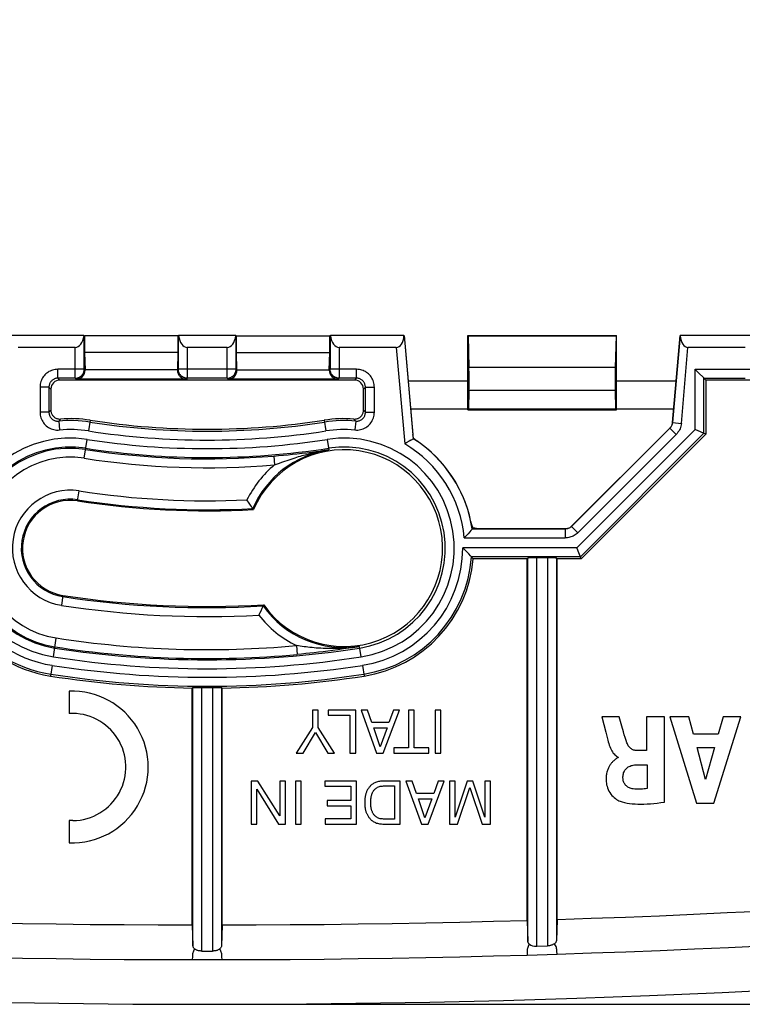
# Model space of a CAD drawing. Units: millimetres. Extents: x -77 to 55, y -45 to 57.
# Drawn here: x -6 to 18, y -45 to -12 of the extents above; entities that cross this region are included whole.
import ezdxf

# ---------------------------------------------------------------- set-up
doc = ezdxf.new("R2010")
doc.units = ezdxf.units.MM
doc.header["$LTSCALE"] = 16.335
doc.layers.get('0').update_dxf_attribs({"linetype": 'CONTINUOUS'})
doc.layers.add('DRAFT', color=7, linetype='CONTINUOUS')
doc.layers.add('RACCORDO', color=7, linetype='CONTINUOUS')
doc.styles.get("Standard").update_dxf_attribs({"font": 'txt', "width": 0.8})
doc.dimstyles.new('DIMSTYLE_1', dxfattribs={"dimtxt": 3, "dimasz": 3, "dimexe": 1.5, "dimexo": 0.5, "dimgap": 0.75, "dimtad": 1, "dimdec": 1, "dimtxsty": 'STANDARD', "dimblk": '_FILLED', "dimblk1": '_FILLED', "dimblk2": '_FILLED', "dimcen": 0.09, "dimazin": 2, "dimtfac": 1, "dimtdec": 1, "dimtofl": 0, "dimtmove": 0, "dimatfit": 3, "dimldrblk": '_FILLED', "dimfxl": 1, "dimtolj": 1, "dimarcsym": 0})

# ---------------------------------------------------------------- blocks, each defined once
blk = doc.blocks.new('_FILLED')
at = {"color": 0, "linetype": 'BYBLOCK'}
blk.add_solid([(0, 0), (-1, 0.317), (-1, -0.317)], dxfattribs=at)
blk = doc.blocks.new('*D0')
at = {"color": 7, "linetype": 'CONTINUOUS'}
for p, q in [((0.417, 44.965), (55.097, 44.965)), ((53.597, 44.965), (53.597, -0.007)), ((53.597, -44.979), (53.597, -0.007)), ((0.417, -44.979), (55.097, -44.979))]:
    blk.add_line(p, q, dxfattribs=at)
at = {"color": 7, "linetype": 'CONTINUOUS', "xscale": 3, "yscale": 3, "zscale": 3}
for p, rotation in [((53.597, 44.965), 90), ((53.597, -44.979), 270)]:
    blk.add_blockref('_FILLED', p, dxfattribs=dict(at, rotation=rotation))

msp = doc.modelspace()

# ---------------------------------------------------------------- linework, layer by layer
at = {"color": 7, "linetype": 'CONTINUOUS'}
for p, q in [((-4.222, -22.51), (-6.692, -22.51)), ((6.525, -22.51), (4.055, -22.51)), ((6.534, -22.509), (6.535, -22.507)), ((6.535, -22.507), (6.826, -25.829)), ((8.679, -22.52), (8.708, -23.588)), ((13.654, -22.52), (13.625, -23.588)), ((15.798, -22.507), (15.542, -25.433)), ((15.8, -22.509), (15.798, -22.507)), ((18.278, -22.51), (15.808, -22.51)), ((-4.513, -22.907), (-6.434, -22.907)), ((6.267, -22.907), (4.346, -22.907)), ((17.987, -22.907), (16.066, -22.907)), ((-4.183, -23.657), (-4.183, -23.672)), ((-1.083, -23.657), (-1.083, -23.672)), ((0.917, -23.672), (0.917, -23.657)), ((4.017, -23.672), (4.017, -23.657)), ((4.867, -24.007), (-5.033, -24.007)), ((-0.783, -23.972), (-4.483, -23.972)), ((4.317, -23.972), (0.617, -23.972)), ((16.602, -23.943), (16.601, -23.941)), ((16.602, -23.943), (16.667, -24.007)), ((23.21, -24.007), (16.667, -24.007)), ((16.667, -24.007), (16.667, -25.821)), ((-5.333, -24.307), (-5.333, -25.016)), ((5.167, -25.016), (5.167, -24.307)), ((8.709, -24.361), (8.699, -24.975)), ((13.624, -24.361), (13.635, -24.975)), ((12.154, -28.919), (15.455, -25.619)), ((16.329, -25.682), (16.302, -25.67)), ((16.667, -25.821), (16.329, -25.682)), ((6.699, -26.06), (6.604, -26.12)), ((6.758, -26.024), (6.699, -26.06)), ((6.758, -26.024), (6.853, -25.965)), ((6.826, -25.834), (6.826, -25.829)), ((6.827, -25.838), (6.826, -25.834)), ((6.827, -25.842), (6.827, -25.838)), ((6.828, -25.845), (6.827, -25.842)), ((6.83, -25.863), (6.829, -25.859)), ((6.831, -25.867), (6.83, -25.863)), ((6.831, -25.871), (6.831, -25.867)), ((6.832, -25.874), (6.831, -25.871)), ((6.832, -25.878), (6.832, -25.874)), ((6.833, -25.882), (6.832, -25.878)), ((6.834, -25.885), (6.833, -25.882)), ((6.834, -25.889), (6.834, -25.885)), ((6.835, -25.892), (6.834, -25.889)), ((6.835, -25.895), (6.835, -25.892)), ((6.836, -25.899), (6.835, -25.895)), ((6.837, -25.902), (6.836, -25.899)), ((6.837, -25.975), (6.836, -25.976)), ((6.837, -25.905), (6.837, -25.902)), ((6.838, -25.908), (6.837, -25.905)), ((6.839, -25.912), (6.838, -25.908)), ((6.84, -25.915), (6.839, -25.912)), ((6.84, -25.919), (6.84, -25.915)), ((6.841, -25.922), (6.84, -25.919)), ((6.842, -25.926), (6.841, -25.922)), ((6.845, -25.937), (6.844, -25.932)), ((6.846, -25.941), (6.845, -25.937)), ((6.847, -25.944), (6.846, -25.942)), ((6.848, -25.946), (6.847, -25.945)), ((6.848, -25.949), (6.848, -25.948)), ((6.849, -25.953), (6.849, -25.951)), ((6.85, -25.956), (6.85, -25.954)), ((6.853, -25.965), (6.852, -25.962)), ((6.855, -25.968), (6.854, -25.966)), ((6.858, -25.97), (6.856, -25.969)), ((6.866, -25.978), (6.863, -25.975)), ((6.869, -25.981), (6.866, -25.978)), ((6.872, -25.984), (6.869, -25.981)), ((6.875, -25.987), (6.872, -25.984)), ((6.878, -25.989), (6.875, -25.987)), ((6.881, -25.992), (6.878, -25.989)), ((6.883, -25.994), (6.881, -25.992)), ((6.886, -25.996), (6.883, -25.994)), ((6.889, -25.999), (6.886, -25.996)), ((6.891, -26.001), (6.889, -25.999)), ((6.894, -26.003), (6.892, -26.001)), ((6.897, -26.006), (6.895, -26.004)), ((6.9, -26.008), (6.898, -26.007)), ((6.903, -26.011), (6.901, -26.009)), ((6.906, -26.013), (6.904, -26.012)), ((6.909, -26.016), (6.907, -26.014)), ((6.912, -26.018), (6.909, -26.016)), ((6.914, -26.02), (6.912, -26.018)), ((6.917, -26.022), (6.914, -26.02)), ((6.92, -26.024), (6.917, -26.022)), ((6.922, -26.026), (6.92, -26.024)), ((6.925, -26.028), (6.922, -26.026)), ((6.928, -26.031), (6.925, -26.028)), ((6.936, -26.036), (6.933, -26.034)), ((6.939, -26.039), (6.936, -26.036)), ((6.942, -26.041), (6.939, -26.039)), ((6.945, -26.043), (6.942, -26.041)), ((6.949, -26.046), (6.947, -26.044)), ((6.953, -26.049), (6.949, -26.046)), ((6.957, -26.051), (6.953, -26.049)), ((16.667, -25.821), (12.481, -30.007)), ((1.271, -28.058), (1.253, -28.031)), ((1.369, -28.205), (1.323, -28.137)), ((1.406, -28.259), (1.369, -28.205)), ((1.431, -28.296), (1.406, -28.259)), ((1.474, -28.358), (1.431, -28.296)), ((1.448, -28.321), (1.447, -28.32)), ((8.777, -28.773), (8.776, -28.768)), ((8.778, -28.777), (8.777, -28.773)), ((8.779, -28.782), (8.778, -28.777)), ((8.734, -29.104), (8.677, -29.169)), ((8.776, -29.056), (8.734, -29.104)), ((8.816, -29.01), (8.776, -29.056)), ((8.78, -28.786), (8.779, -28.782)), ((8.781, -28.79), (8.78, -28.786)), ((8.782, -28.794), (8.781, -28.79)), ((8.783, -28.798), (8.782, -28.794)), ((8.784, -28.802), (8.783, -28.798)), ((8.785, -28.806), (8.784, -28.802)), ((8.786, -28.81), (8.785, -28.807)), ((8.787, -28.813), (8.786, -28.81)), ((8.788, -28.817), (8.787, -28.815)), ((8.789, -28.82), (8.788, -28.818)), ((8.79, -28.824), (8.789, -28.822)), ((8.791, -28.827), (8.79, -28.825)), ((8.792, -28.831), (8.791, -28.829)), ((8.793, -28.835), (8.792, -28.832)), ((8.794, -28.839), (8.793, -28.836)), ((8.796, -28.843), (8.794, -28.839)), ((8.797, -28.847), (8.796, -28.844)), ((8.798, -28.851), (8.797, -28.848)), ((8.8, -28.856), (8.799, -28.852)), ((8.801, -28.86), (8.8, -28.856)), ((8.803, -28.864), (8.801, -28.86)), ((8.804, -28.868), (8.803, -28.864)), ((8.806, -28.872), (8.804, -28.868)), ((8.807, -28.877), (8.806, -28.872)), ((8.809, -28.882), (8.807, -28.877)), ((8.811, -28.887), (8.809, -28.882)), ((8.813, -28.892), (8.811, -28.887)), ((8.815, -28.897), (8.813, -28.892)), ((8.817, -28.903), (8.815, -28.897)), ((8.817, -29.009), (8.816, -29.01)), ((8.819, -28.906), (8.817, -28.903)), ((8.849, -28.972), (8.817, -29.009)), ((8.82, -28.91), (8.819, -28.906)), ((8.822, -28.914), (8.82, -28.91)), ((8.824, -28.918), (8.822, -28.914)), ((8.825, -28.922), (8.824, -28.918)), ((8.827, -28.927), (8.825, -28.922)), ((8.829, -28.931), (8.827, -28.927)), ((8.831, -28.935), (8.829, -28.931)), ((8.836, -28.947), (8.834, -28.942)), ((8.839, -28.952), (8.836, -28.947)), ((8.841, -28.957), (8.839, -28.952)), ((8.843, -28.962), (8.841, -28.957)), ((8.846, -28.967), (8.843, -28.962)), ((8.849, -28.972), (8.846, -28.967)), ((8.866, -28.977), (8.86, -28.976)), ((8.871, -28.979), (8.866, -28.977)), ((8.877, -28.98), (8.871, -28.979)), ((8.882, -28.982), (8.877, -28.98)), ((8.887, -28.983), (8.882, -28.982)), ((8.892, -28.984), (8.887, -28.983)), ((8.897, -28.986), (8.892, -28.984)), ((8.902, -28.987), (8.897, -28.986)), ((8.906, -28.988), (8.902, -28.987)), ((8.91, -28.989), (8.906, -28.988)), ((8.915, -28.99), (8.91, -28.989)), ((8.919, -28.991), (8.915, -28.99)), ((8.923, -28.991), (8.919, -28.991)), ((8.926, -28.992), (8.923, -28.991)), ((8.93, -28.993), (8.926, -28.992)), ((8.934, -28.994), (8.93, -28.993)), ((8.937, -28.994), (8.934, -28.994)), ((8.942, -28.995), (8.937, -28.994)), ((8.947, -28.996), (8.942, -28.995)), ((8.951, -28.997), (8.947, -28.996)), ((8.956, -28.998), (8.951, -28.997)), ((8.96, -28.998), (8.956, -28.998)), ((8.965, -28.999), (8.96, -28.998)), ((8.969, -29), (8.965, -28.999)), ((8.973, -29), (8.969, -29)), ((8.977, -29.001), (8.973, -29)), ((8.981, -29.001), (8.977, -29.001)), ((8.985, -29.002), (8.981, -29.001)), ((8.989, -29.002), (8.985, -29.002)), ((8.993, -29.003), (8.989, -29.002)), ((8.996, -29.003), (8.993, -29.003)), ((9, -29.004), (8.996, -29.003)), ((9.004, -29.004), (9, -29.004)), ((9.007, -29.004), (9.004, -29.004)), ((9.011, -29.005), (9.007, -29.004)), ((9.014, -29.005), (9.011, -29.005)), ((9.018, -29.005), (9.014, -29.005)), ((9.022, -29.005), (9.018, -29.005)), ((9.025, -29.006), (9.022, -29.005)), ((9.029, -29.006), (9.025, -29.006)), ((9.033, -29.006), (9.029, -29.006)), ((9.037, -29.006), (9.033, -29.006)), ((9.041, -29.007), (9.037, -29.006)), ((9.045, -29.007), (9.041, -29.007)), ((9.048, -29.007), (9.046, -29.007)), ((9.051, -29.007), (9.049, -29.007)), ((9.062, -29.007), (9.058, -29.007)), ((9.067, -29.007), (9.062, -29.007)), ((11.942, -29.007), (9.067, -29.007)), ((8.66, -29.804), (8.561, -29.702)), ((12.341, -29.67), (12.33, -29.643)), ((12.481, -30.007), (12.341, -29.67)), ((8.7, -29.845), (8.66, -29.804)), ((8.759, -29.907), (8.7, -29.845)), ((8.832, -29.986), (8.792, -29.943)), ((8.852, -30.007), (8.832, -29.986)), ((10.667, -30.007), (8.852, -30.007)), ((10.667, -30.007), (10.688, -29.986)), ((10.667, -42.169), (10.667, -30.007)), ((11.346, -29.981), (10.988, -29.981)), ((11.667, -30.007), (11.646, -29.986)), ((12.481, -30.007), (11.667, -30.007)), ((11.667, -42.138), (11.667, -30.007)), ((1.754, -31.681), (1.714, -31.768)), ((1.776, -31.635), (1.754, -31.681)), ((1.814, -31.557), (1.776, -31.635)), ((1.795, -31.596), (1.794, -31.598)), ((-0.583, -34.354), (-0.562, -34.333)), ((-0.583, -42.324), (-0.583, -34.354)), ((-0.52, -34.331), (-0.49, -34.33)), ((-0.49, -34.33), (-0.454, -34.33)), ((-0.454, -34.33), (-0.364, -34.33)), ((-0.364, -34.33), (-0.262, -34.331)), ((0.096, -34.331), (0.221, -34.33)), ((0.221, -34.33), (0.287, -34.33)), ((0.287, -34.33), (0.324, -34.33)), ((0.417, -34.354), (0.396, -34.333)), ((0.417, -42.324), (0.417, -34.354)), ((-4.716, -34.459), (-4.716, -35.21)), ((3.647, -35.093), (3.452, -35.093)), ((3.452, -35.093), (3.452, -35.674)), ((3.647, -35.674), (3.647, -35.093)), ((4.906, -35.093), (3.978, -35.093)), ((3.978, -35.093), (3.978, -35.266)), ((3.978, -35.266), (4.71, -35.266)), ((4.71, -35.266), (4.71, -36.538)), ((4.906, -36.538), (4.906, -35.093)), ((5.298, -35.093), (5.085, -35.093)), ((5.085, -35.093), (5.608, -36.538)), ((5.441, -35.513), (5.298, -35.093)), ((5.829, -36.538), (6.373, -35.093)), ((6.172, -35.093), (6.021, -35.513)), ((6.373, -35.093), (6.172, -35.093)), ((6.872, -35.093), (6.677, -35.093)), ((6.677, -35.093), (6.677, -36.365)), ((6.872, -36.365), (6.872, -35.093)), ((7.766, -35.093), (7.571, -35.093)), ((7.571, -35.093), (7.571, -36.538)), ((7.766, -36.538), (7.766, -35.093)), ((13.75, -35.32), (13.168, -35.32)), ((13.168, -35.32), (13.304, -35.838)), ((13.841, -35.631), (13.75, -35.32)), ((15.28, -35.32), (14.677, -35.32)), ((14.677, -35.32), (14.677, -36.455)), ((15.28, -38.186), (15.28, -35.32)), ((16.096, -35.32), (15.458, -35.32)), ((15.458, -35.32), (16.347, -38.22)), ((16.253, -35.899), (16.096, -35.32)), ((16.933, -38.22), (17.843, -35.32)), ((17.244, -35.32), (17.077, -35.899)), ((17.843, -35.32), (17.244, -35.32)), ((3.452, -35.674), (2.907, -36.538)), ((4.193, -36.538), (3.647, -35.674)), ((6.021, -35.513), (5.441, -35.513)), ((5.511, -35.687), (5.961, -35.687)), ((5.727, -36.329), (5.511, -35.687)), ((5.961, -35.687), (5.727, -36.329)), ((3.136, -36.538), (3.551, -35.844)), ((3.551, -35.844), (3.965, -36.538)), ((13.304, -35.838), (13.375, -36.105)), ((17.077, -35.899), (16.253, -35.899)), ((6.677, -36.365), (6.188, -36.365)), ((6.188, -36.365), (6.188, -36.538)), ((7.361, -36.365), (6.872, -36.365)), ((7.361, -36.538), (7.361, -36.365)), ((16.373, -36.347), (16.953, -36.347)), ((16.652, -37.423), (16.373, -36.347)), ((16.953, -36.347), (16.652, -37.423)), ((2.907, -36.538), (3.136, -36.538)), ((3.965, -36.538), (4.193, -36.538)), ((4.71, -36.538), (4.906, -36.538)), ((5.608, -36.538), (5.829, -36.538)), ((6.188, -36.538), (7.361, -36.538)), ((7.571, -36.538), (7.766, -36.538)), ((13.724, -36.673), (13.724, -36.691)), ((14.677, -36.455), (14.353, -36.455)), ((14.351, -36.93), (14.697, -36.93)), ((14.697, -36.93), (14.697, -37.726)), ((1.618, -37.477), (1.398, -37.477)), ((1.398, -37.477), (1.398, -38.922)), ((2.356, -38.651), (1.618, -37.477)), ((2.545, -37.477), (2.356, -37.477)), ((2.356, -37.477), (2.356, -38.651)), ((2.545, -38.922), (2.545, -37.477)), ((3.075, -37.477), (2.88, -37.477)), ((2.88, -37.477), (2.88, -38.922)), ((3.075, -38.922), (3.075, -37.477)), ((4.937, -37.477), (3.87, -37.477)), ((3.87, -37.477), (3.87, -37.65)), ((3.87, -37.65), (4.742, -37.65)), ((4.742, -37.65), (4.742, -38.133)), ((4.937, -38.922), (4.937, -37.477)), ((6.4, -37.477), (5.814, -37.477)), ((5.841, -37.644), (6.205, -37.644)), ((6.205, -37.644), (6.205, -38.755)), ((6.4, -38.922), (6.4, -37.477)), ((6.803, -37.477), (6.589, -37.477)), ((6.589, -37.477), (7.113, -38.922)), ((6.946, -37.897), (6.803, -37.477)), ((7.334, -38.922), (7.878, -37.477)), ((7.676, -37.477), (7.525, -37.897)), ((7.878, -37.477), (7.676, -37.477)), ((8.24, -37.477), (8.051, -37.477)), ((8.051, -37.477), (8.051, -38.922)), ((8.24, -38.691), (8.24, -37.477)), ((8.646, -37.477), (8.24, -38.691)), ((8.329, -38.922), (8.741, -37.694)), ((8.84, -37.477), (8.646, -37.477)), ((8.741, -37.694), (9.156, -38.922)), ((9.247, -38.688), (8.84, -37.477)), ((9.435, -37.477), (9.247, -37.477)), ((9.247, -37.477), (9.247, -38.688)), ((9.435, -38.922), (9.435, -37.477)), ((1.587, -37.748), (2.314, -38.922)), ((1.587, -38.922), (1.587, -37.748)), ((7.525, -37.897), (6.946, -37.897)), ((4.742, -38.133), (3.951, -38.133)), ((3.951, -38.133), (3.951, -38.306)), ((3.951, -38.306), (4.742, -38.306)), ((4.742, -38.306), (4.742, -38.748)), ((5.408, -38.185), (5.409, -38.157)), ((5.408, -38.199), (5.408, -38.185)), ((5.411, -38.273), (5.409, -38.24)), ((7.016, -38.07), (7.465, -38.07)), ((7.231, -38.713), (7.016, -38.07)), ((7.465, -38.07), (7.231, -38.713)), ((16.347, -38.22), (16.933, -38.22)), ((-4.593, -38.807), (-4.716, -38.804)), ((-4.716, -38.804), (-4.716, -39.555)), ((1.398, -38.922), (1.587, -38.922)), ((2.314, -38.922), (2.545, -38.922)), ((2.88, -38.922), (3.075, -38.922)), ((4.742, -38.748), (3.884, -38.748)), ((3.884, -38.748), (3.884, -38.922)), ((3.884, -38.922), (4.937, -38.922)), ((5.814, -38.922), (6.4, -38.922)), ((6.205, -38.755), (5.841, -38.755)), ((7.113, -38.922), (7.334, -38.922)), ((8.051, -38.922), (8.329, -38.922)), ((9.156, -38.922), (9.435, -38.922)), ((-0.583, -42.324), (-0.562, -43.02)), ((0.417, -42.324), (0.396, -43.02)), ((10.667, -42.169), (10.688, -42.864)), ((11.667, -42.138), (11.646, -42.835)), ((-0.262, -43.19), (0.096, -43.19)), ((10.667, -43.324), (11.667, -43.294)), ((10.988, -43.026), (11.346, -43.015)), ((-0.583, -43.479), (0.417, -43.479))]:
    msp.add_line(p, q, dxfattribs=at)
at = {"color": 250, "linetype": 'CONTINUOUS'}
for p, q in [((-4.213, -23.643), (-4.213, -22.509)), ((-1.054, -22.509), (-1.054, -23.643)), ((0.887, -23.643), (0.887, -22.509)), ((4.046, -22.509), (4.046, -23.643)), ((6.534, -22.509), (6.837, -25.975)), ((15.544, -25.434), (15.8, -22.509)), ((-4.513, -23.943), (-4.513, -22.907)), ((-0.754, -22.907), (-0.754, -23.943)), ((0.587, -23.943), (0.587, -22.907)), ((4.346, -22.907), (4.346, -23.943)), ((6.267, -22.907), (6.551, -26.153)), ((15.843, -25.46), (16.066, -22.907)), ((-4.213, -23.643), (-5.098, -23.643)), ((-5.098, -23.943), (-5.098, -23.643)), ((-4.183, -23.672), (-4.213, -23.643)), ((-1.054, -23.643), (-1.083, -23.672)), ((0.887, -23.643), (-1.054, -23.643)), ((0.917, -23.672), (0.887, -23.643)), ((4.046, -23.643), (4.017, -23.672)), ((4.931, -23.643), (4.046, -23.643)), ((4.931, -23.943), (4.931, -23.643)), ((13.625, -23.588), (8.708, -23.588)), ((16.302, -23.643), (18.287, -23.643)), ((16.302, -25.67), (16.302, -23.643)), ((-4.513, -23.943), (-5.098, -23.943)), ((-5.033, -24.007), (-5.098, -23.943)), ((-4.483, -23.972), (-4.513, -23.943)), ((-0.754, -23.943), (-0.783, -23.972)), ((0.587, -23.943), (-0.754, -23.943)), ((0.617, -23.972), (0.587, -23.943)), ((4.346, -23.943), (4.317, -23.972)), ((4.931, -23.943), (4.346, -23.943)), ((4.931, -23.943), (4.867, -24.007)), ((16.602, -23.943), (17.987, -23.943)), ((16.602, -25.795), (16.602, -23.943)), ((-5.398, -24.243), (-5.698, -24.243)), ((-5.698, -24.243), (-5.698, -25.086)), ((-5.333, -24.307), (-5.398, -24.243)), ((-5.398, -24.243), (-5.398, -25.086)), ((5.231, -24.243), (5.167, -24.307)), ((5.231, -24.243), (5.531, -24.243)), ((5.231, -25.086), (5.231, -24.243)), ((5.531, -25.086), (5.531, -24.243)), ((13.624, -24.361), (8.709, -24.361)), ((-5.398, -25.086), (-5.698, -25.086)), ((-5.354, -25.038), (-5.398, -25.086)), ((-5.333, -25.016), (-5.354, -25.038)), ((5.206, -25.058), (5.167, -25.016)), ((5.231, -25.086), (5.206, -25.058)), ((5.231, -25.086), (5.531, -25.086)), ((-5.036, -25.344), (-5.071, -25.385)), ((-5.071, -25.385), (-5.044, -25.683)), ((-5.011, -25.315), (-5.036, -25.344)), ((-4.016, -25.354), (-4.072, -25.714)), ((3.85, -25.354), (3.906, -25.714)), ((4.881, -25.357), (4.844, -25.315)), ((4.904, -25.385), (4.877, -25.683)), ((4.904, -25.385), (4.881, -25.357)), ((15.542, -25.433), (15.544, -25.434)), ((15.544, -25.434), (15.843, -25.46)), ((15.457, -25.619), (12.155, -28.921)), ((12.33, -29.643), (16.302, -25.67)), ((12.454, -29.943), (16.602, -25.795)), ((15.455, -25.619), (15.457, -25.619)), ((15.457, -25.619), (15.669, -25.832)), ((-4.215, -26.633), (-4.116, -25.999)), ((3.95, -25.999), (4.004, -26.347)), ((15.669, -25.832), (12.367, -29.133)), ((2.923, -26.484), (3.105, -26.464)), ((3.105, -26.464), (3.264, -26.445)), ((3.264, -26.445), (3.425, -26.426)), ((3.425, -26.426), (3.563, -26.408)), ((3.563, -26.408), (3.704, -26.389)), ((3.704, -26.389), (3.851, -26.369)), ((3.851, -26.369), (4.004, -26.347)), ((2.153, -26.558), (2.313, -26.544)), ((2.153, -26.558), (2.178, -26.857)), ((2.313, -26.544), (2.475, -26.529)), ((2.475, -26.529), (2.637, -26.514)), ((2.637, -26.514), (2.786, -26.499)), ((2.786, -26.499), (2.923, -26.484)), ((-4.437, -28.065), (-4.385, -27.731)), ((8.817, -29.009), (11.943, -29.009)), ((11.943, -29.009), (11.942, -29.007)), ((11.943, -29.009), (11.943, -29.309)), ((12.155, -28.921), (12.154, -28.919)), ((12.155, -28.921), (12.367, -29.133)), ((8.55, -29.309), (11.943, -29.309)), ((12.33, -29.643), (8.502, -29.643)), ((12.454, -29.943), (8.792, -29.943)), ((10.688, -42.864), (10.688, -29.986)), ((10.988, -43.026), (10.988, -29.981)), ((11.346, -29.981), (11.346, -43.015)), ((11.646, -29.986), (11.646, -42.835)), ((-4.93, -31.24), (-4.982, -31.574)), ((-5.25, -33.306), (-5.152, -32.672)), ((2.914, -32.926), (2.942, -33.225)), ((4.302, -33.068), (4.133, -33.091)), ((4.496, -33.04), (4.302, -33.068)), ((4.673, -33.014), (4.496, -33.04)), ((4.846, -32.987), (4.673, -33.014)), ((5.03, -32.958), (4.846, -32.987)), ((5.084, -33.306), (5.03, -32.958)), ((3.087, -33.211), (2.942, -33.225)), ((3.229, -33.197), (3.087, -33.211)), ((3.368, -33.183), (3.229, -33.197)), ((3.511, -33.167), (3.368, -33.183)), ((3.659, -33.15), (3.511, -33.167)), ((3.812, -33.132), (3.659, -33.15)), ((3.97, -33.112), (3.812, -33.132)), ((4.133, -33.091), (3.97, -33.112)), ((-5.294, -33.591), (-5.35, -33.951)), ((5.128, -33.591), (5.184, -33.951)), ((-0.562, -43.02), (-0.562, -34.333)), ((-0.262, -43.19), (-0.262, -34.331)), ((0.096, -34.331), (0.096, -43.19)), ((0.396, -34.333), (0.396, -43.02)), ((11.619, -43.006), (11.581, -42.942)), ((-0.579, -43.318), (-0.579, -43.382)), ((-0.505, -43.119), (-0.545, -43.19)), ((0.378, -43.19), (0.338, -43.119)), ((10.667, -43.163), (10.668, -43.228)), ((10.668, -43.228), (10.667, -43.324)), ((11.667, -43.294), (11.66, -43.197)), ((-0.579, -43.382), (-0.583, -43.479)), ((0.417, -43.479), (0.412, -43.382))]:
    msp.add_line(p, q, dxfattribs=at)
for points in [[(-5.098, -23.643), (-5.144, -23.645), (-5.189, -23.65), (-5.233, -23.658), (-5.276, -23.67), (-5.318, -23.684), (-5.358, -23.702), (-5.397, -23.722), (-5.434, -23.746), (-5.47, -23.772), (-5.504, -23.8), (-5.535, -23.832), (-5.564, -23.865), (-5.59, -23.899), (-5.614, -23.935), (-5.634, -23.974), (-5.653, -24.014), (-5.668, -24.056), (-5.681, -24.101), (-5.69, -24.146), (-5.696, -24.194), (-5.698, -24.243)], [(-4.513, -23.943), (-4.487, -23.941), (-4.461, -23.938), (-4.435, -23.932), (-4.41, -23.924), (-4.386, -23.914), (-4.363, -23.902), (-4.341, -23.888), (-4.32, -23.872), (-4.301, -23.854), (-4.283, -23.835), (-4.267, -23.814), (-4.253, -23.792), (-4.241, -23.768), (-4.231, -23.744), (-4.223, -23.719), (-4.218, -23.694), (-4.214, -23.668), (-4.213, -23.643)], [(-0.754, -23.943), (-0.78, -23.941), (-0.806, -23.938), (-0.831, -23.932), (-0.856, -23.924), (-0.881, -23.914), (-0.904, -23.902), (-0.926, -23.888), (-0.947, -23.872), (-0.966, -23.854), (-0.984, -23.835), (-1, -23.814), (-1.014, -23.792), (-1.026, -23.769), (-1.036, -23.745), (-1.043, -23.72), (-1.049, -23.694), (-1.052, -23.668), (-1.054, -23.643)], [(0.587, -23.943), (0.613, -23.941), (0.639, -23.938), (0.665, -23.932), (0.69, -23.924), (0.714, -23.914), (0.737, -23.902), (0.759, -23.888), (0.78, -23.872), (0.799, -23.854), (0.817, -23.835), (0.833, -23.814), (0.847, -23.792), (0.859, -23.768), (0.869, -23.744), (0.877, -23.719), (0.882, -23.694), (0.886, -23.668), (0.887, -23.643)], [(4.346, -23.943), (4.32, -23.941), (4.294, -23.938), (4.269, -23.932), (4.244, -23.924), (4.219, -23.914), (4.196, -23.902), (4.174, -23.888), (4.153, -23.872), (4.134, -23.854), (4.116, -23.835), (4.1, -23.814), (4.086, -23.792), (4.074, -23.769), (4.064, -23.745), (4.057, -23.72), (4.051, -23.694), (4.048, -23.668), (4.046, -23.643)], [(5.531, -24.243), (5.529, -24.195), (5.524, -24.15), (5.515, -24.105), (5.503, -24.062), (5.488, -24.02), (5.47, -23.979), (5.449, -23.94), (5.425, -23.902), (5.398, -23.866), (5.369, -23.832), (5.337, -23.8), (5.303, -23.772), (5.268, -23.746), (5.232, -23.723), (5.194, -23.703), (5.155, -23.686), (5.114, -23.671), (5.072, -23.659), (5.027, -23.651), (4.98, -23.645), (4.931, -23.643)], [(-5.098, -23.943), (-5.121, -23.943), (-5.144, -23.946), (-5.166, -23.95), (-5.187, -23.956), (-5.208, -23.963), (-5.228, -23.972), (-5.248, -23.982), (-5.266, -23.994), (-5.284, -24.007), (-5.301, -24.021), (-5.317, -24.037), (-5.331, -24.053), (-5.344, -24.071), (-5.356, -24.089), (-5.366, -24.108), (-5.375, -24.128), (-5.383, -24.149), (-5.39, -24.172), (-5.394, -24.194), (-5.397, -24.218), (-5.398, -24.243)], [(5.231, -24.243), (5.23, -24.219), (5.228, -24.196), (5.223, -24.174), (5.217, -24.152), (5.21, -24.131), (5.201, -24.111), (5.19, -24.091), (5.178, -24.072), (5.165, -24.054), (5.15, -24.037), (5.134, -24.021), (5.117, -24.007), (5.1, -23.994), (5.082, -23.983), (5.063, -23.973), (5.043, -23.964), (5.023, -23.957), (5.001, -23.951), (4.979, -23.946), (4.956, -23.944), (4.931, -23.943)], [(-5.698, -25.086), (-5.696, -25.134), (-5.69, -25.181), (-5.681, -25.227), (-5.668, -25.273), (-5.652, -25.317), (-5.632, -25.359), (-5.609, -25.4), (-5.583, -25.439), (-5.554, -25.476), (-5.522, -25.511), (-5.487, -25.543), (-5.45, -25.572), (-5.411, -25.598), (-5.371, -25.621), (-5.328, -25.64), (-5.283, -25.656), (-5.237, -25.67), (-5.19, -25.679), (-5.142, -25.684), (-5.093, -25.686), (-5.044, -25.683)], [(-5.398, -25.086), (-5.397, -25.11), (-5.394, -25.133), (-5.39, -25.157), (-5.383, -25.179), (-5.375, -25.201), (-5.365, -25.223), (-5.354, -25.243), (-5.341, -25.263), (-5.326, -25.281), (-5.31, -25.298), (-5.293, -25.314), (-5.274, -25.329), (-5.255, -25.342), (-5.234, -25.353), (-5.213, -25.363), (-5.191, -25.371), (-5.168, -25.378), (-5.144, -25.382), (-5.12, -25.385), (-5.095, -25.386), (-5.071, -25.385)], [(4.877, -25.683), (4.926, -25.686), (4.973, -25.684), (5.02, -25.679), (5.067, -25.67), (5.113, -25.658), (5.157, -25.642), (5.2, -25.622), (5.242, -25.599), (5.281, -25.573), (5.319, -25.544), (5.354, -25.512), (5.386, -25.477), (5.415, -25.441), (5.441, -25.403), (5.463, -25.363), (5.483, -25.321), (5.5, -25.277), (5.513, -25.232), (5.523, -25.185), (5.529, -25.136), (5.531, -25.086)], [(4.904, -25.385), (4.928, -25.386), (4.952, -25.385), (4.976, -25.383), (4.999, -25.378), (5.022, -25.372), (5.044, -25.364), (5.066, -25.354), (5.087, -25.343), (5.106, -25.33), (5.125, -25.315), (5.143, -25.299), (5.159, -25.282), (5.173, -25.264), (5.186, -25.245), (5.197, -25.225), (5.207, -25.204), (5.216, -25.182), (5.222, -25.159), (5.227, -25.135), (5.23, -25.111), (5.231, -25.086)], [(15.544, -25.434), (15.541, -25.457), (15.536, -25.479), (15.53, -25.502), (15.521, -25.523), (15.512, -25.545), (15.5, -25.565), (15.487, -25.584), (15.473, -25.602), (15.457, -25.619)], [(15.843, -25.46), (15.837, -25.506), (15.827, -25.551), (15.814, -25.596), (15.798, -25.639), (15.778, -25.682), (15.755, -25.722), (15.73, -25.761), (15.701, -25.797), (15.669, -25.832)], [(3.304, -26.49), (3.375, -26.473), (3.447, -26.455), (3.521, -26.438), (3.597, -26.421), (3.674, -26.405), (3.753, -26.39), (3.834, -26.375), (3.918, -26.361), (4.004, -26.347)], [(2.312, -26.807), (2.453, -26.756), (2.526, -26.73), (2.598, -26.705), (2.668, -26.681), (2.736, -26.658), (2.802, -26.637), (2.866, -26.616), (2.928, -26.597), (2.988, -26.579), (3.046, -26.562), (3.102, -26.545), (3.155, -26.53), (3.207, -26.516), (3.257, -26.503), (3.304, -26.49)], [(2.178, -26.857), (2.244, -26.832), (2.312, -26.807)], [(12.155, -28.921), (12.141, -28.935), (12.126, -28.947), (12.11, -28.958), (12.093, -28.969), (12.076, -28.978), (12.058, -28.986), (12.039, -28.993), (12.021, -28.999), (12.001, -29.003), (11.982, -29.007), (11.963, -29.008), (11.943, -29.009)], [(12.367, -29.133), (12.339, -29.16), (12.308, -29.185), (12.277, -29.208), (12.243, -29.228), (12.208, -29.247), (12.173, -29.263), (12.136, -29.277), (12.098, -29.289), (12.06, -29.298), (12.021, -29.304), (11.982, -29.308), (11.943, -29.309)], [(4.241, -33.028), (4.151, -33.029), (4.063, -33.029), (3.977, -33.028), (3.894, -33.026), (3.813, -33.022), (3.734, -33.018), (3.657, -33.013), (3.582, -33.008), (3.509, -33.002), (3.438, -32.995), (3.369, -32.988), (3.302, -32.98), (3.236, -32.972), (3.172, -32.964), (3.108, -32.955), (3.043, -32.946), (2.979, -32.936), (2.914, -32.926)], [(5.03, -32.958), (4.962, -32.968), (4.895, -32.977), (4.83, -32.986), (4.766, -32.993), (4.704, -33), (4.641, -33.006), (4.578, -33.011), (4.514, -33.016), (4.449, -33.02), (4.382, -33.023), (4.312, -33.026), (4.241, -33.028)], [(10.738, -42.956), (10.733, -42.964), (10.728, -42.972), (10.723, -42.981), (10.718, -42.99), (10.714, -42.998), (10.705, -43.016)], [(-0.545, -43.19), (-0.558, -43.222), (-0.568, -43.254), (-0.575, -43.286), (-0.579, -43.318)], [(0.412, -43.382), (0.412, -43.318), (0.408, -43.286), (0.401, -43.254), (0.391, -43.222), (0.378, -43.19)], [(10.696, -43.034), (10.684, -43.067), (10.675, -43.099), (10.669, -43.131), (10.667, -43.163)], [(10.705, -43.016), (10.701, -43.025), (10.696, -43.034)], [(11.66, -43.197), (11.657, -43.133), (11.652, -43.101), (11.644, -43.069), (11.633, -43.038), (11.619, -43.006)]]:
    msp.add_lwpolyline(points, dxfattribs=at)
at = {"color": 7, "linetype": 'CONTINUOUS'}
for points in [[(16.416, -23.757), (16.332, -23.673), (16.302, -23.643)], [(16.601, -23.941), (16.593, -23.933), (16.416, -23.757)], [(-5.333, -25.016), (-5.332, -25.039), (-5.33, -25.062), (-5.325, -25.085), (-5.319, -25.108), (-5.311, -25.13), (-5.301, -25.152), (-5.289, -25.172), (-5.276, -25.192), (-5.262, -25.21), (-5.246, -25.227), (-5.229, -25.243), (-5.211, -25.258), (-5.191, -25.271), (-5.171, -25.282), (-5.149, -25.292), (-5.127, -25.301), (-5.104, -25.307), (-5.081, -25.312), (-5.058, -25.315), (-5.034, -25.316), (-5.011, -25.315)], [(4.844, -25.315), (4.868, -25.316), (4.891, -25.315), (4.914, -25.312), (4.937, -25.307), (4.96, -25.301), (4.983, -25.292), (5.004, -25.282), (5.025, -25.271), (5.044, -25.258), (5.062, -25.243), (5.079, -25.227), (5.095, -25.21), (5.109, -25.192), (5.122, -25.172), (5.134, -25.152), (5.144, -25.13), (5.152, -25.108), (5.159, -25.085), (5.163, -25.062), (5.166, -25.039), (5.167, -25.016)], [(15.542, -25.433), (15.539, -25.456), (15.534, -25.478), (15.528, -25.501), (15.52, -25.523), (15.51, -25.544), (15.498, -25.564), (15.485, -25.583), (15.471, -25.602), (15.455, -25.619)], [(6.604, -26.12), (6.578, -26.136), (6.551, -26.153)], [(6.829, -25.852), (6.828, -25.848), (6.828, -25.847)], [(6.829, -25.859), (6.829, -25.855), (6.829, -25.854)], [(6.844, -25.932), (6.843, -25.929), (6.842, -25.927)], [(6.852, -25.962), (6.851, -25.959), (6.851, -25.957)], [(6.863, -25.975), (6.86, -25.972), (6.859, -25.971)], [(6.933, -26.034), (6.93, -26.032), (6.929, -26.031)], [(1.323, -28.137), (1.306, -28.111), (1.271, -28.058)], [(8.834, -28.942), (8.832, -28.938), (8.831, -28.935)], [(8.86, -28.976), (8.854, -28.974), (8.851, -28.973), (8.849, -28.972)], [(9.058, -29.007), (9.054, -29.007), (9.053, -29.007)], [(12.154, -28.919), (12.135, -28.937), (12.115, -28.953), (12.092, -28.967), (12.069, -28.979), (12.045, -28.989), (12.02, -28.997), (11.994, -29.003), (11.968, -29.006), (11.942, -29.007)], [(8.677, -29.169), (8.605, -29.249), (8.579, -29.278), (8.55, -29.309)], [(8.561, -29.702), (8.532, -29.673), (8.502, -29.643)], [(8.792, -29.943), (8.791, -29.941), (8.788, -29.938), (8.784, -29.933), (8.777, -29.927), (8.759, -29.907)], [(1.714, -31.768), (1.677, -31.848), (1.664, -31.876), (1.651, -31.905)], [(-0.562, -34.333), (-0.561, -34.332), (-0.557, -34.332), (-0.551, -34.332), (-0.543, -34.331), (-0.533, -34.331), (-0.52, -34.331)], [(0.324, -34.33), (0.354, -34.331), (0.366, -34.331), (0.376, -34.331), (0.384, -34.332), (0.39, -34.332), (0.394, -34.332), (0.396, -34.333)], [(14.015, -36.199), (13.985, -36.11), (13.955, -36.019), (13.925, -35.925), (13.897, -35.829), (13.841, -35.631)], [(13.375, -36.105), (13.389, -36.16), (13.405, -36.215), (13.421, -36.267), (13.44, -36.319), (13.46, -36.369), (13.481, -36.416), (13.504, -36.459), (13.528, -36.5), (13.554, -36.537), (13.581, -36.569), (13.608, -36.598), (13.637, -36.622), (13.665, -36.643), (13.694, -36.66), (13.724, -36.673)], [(14.353, -36.455), (14.323, -36.453), (14.294, -36.45), (14.266, -36.444), (14.239, -36.436), (14.214, -36.426), (14.19, -36.414), (14.166, -36.4), (14.144, -36.384), (14.123, -36.365), (14.102, -36.343), (14.081, -36.319), (14.062, -36.292), (14.045, -36.263), (14.029, -36.232), (14.015, -36.199)], [(13.724, -36.691), (13.712, -36.693), (13.699, -36.697), (13.687, -36.703), (13.674, -36.71), (13.662, -36.719), (13.649, -36.728), (13.636, -36.738), (13.624, -36.749), (13.597, -36.771)], [(13.597, -36.771), (13.584, -36.783), (13.57, -36.795), (13.557, -36.808), (13.543, -36.822), (13.529, -36.836), (13.515, -36.851), (13.501, -36.867), (13.487, -36.884), (13.473, -36.902), (13.459, -36.921), (13.445, -36.941), (13.432, -36.963), (13.419, -36.986), (13.406, -37.01), (13.393, -37.036), (13.381, -37.062), (13.37, -37.091), (13.359, -37.12), (13.349, -37.151), (13.34, -37.184), (13.332, -37.219), (13.326, -37.255), (13.32, -37.293), (13.316, -37.332), (13.314, -37.373), (13.314, -37.416), (13.315, -37.46), (13.318, -37.506), (13.325, -37.554), (13.334, -37.604), (13.346, -37.655), (13.363, -37.707), (13.385, -37.761), (13.412, -37.816), (13.442, -37.867), (13.476, -37.915), (13.513, -37.96), (13.551, -38.001), (13.59, -38.036), (13.629, -38.068), (13.669, -38.095), (13.708, -38.119), (13.747, -38.139), (13.786, -38.155)], [(13.881, -37.38), (13.882, -37.341), (13.884, -37.303), (13.889, -37.267), (13.896, -37.232), (13.905, -37.2), (13.917, -37.169), (13.931, -37.14), (13.947, -37.113), (13.965, -37.087), (13.986, -37.063), (14.008, -37.041), (14.032, -37.021), (14.059, -37.003), (14.087, -36.987), (14.118, -36.973), (14.152, -36.961), (14.188, -36.95), (14.226, -36.942), (14.266, -36.936), (14.308, -36.932), (14.351, -36.93)], [(14.223, -37.743), (14.19, -37.737), (14.158, -37.73), (14.127, -37.72), (14.097, -37.708), (14.068, -37.693), (14.042, -37.678), (14.018, -37.661), (13.996, -37.642), (13.977, -37.622), (13.958, -37.6), (13.942, -37.577), (13.927, -37.552), (13.914, -37.525), (13.902, -37.496), (13.893, -37.467), (13.887, -37.438), (13.883, -37.409), (13.881, -37.38)], [(5.814, -37.477), (5.775, -37.479), (5.737, -37.483), (5.7, -37.488), (5.666, -37.494), (5.632, -37.501), (5.601, -37.511), (5.571, -37.523), (5.543, -37.537), (5.516, -37.551), (5.491, -37.566), (5.466, -37.581), (5.444, -37.597), (5.425, -37.614), (5.407, -37.632), (5.391, -37.649), (5.375, -37.667), (5.36, -37.685), (5.346, -37.703), (5.332, -37.723), (5.318, -37.744), (5.306, -37.765), (5.294, -37.787), (5.282, -37.81), (5.272, -37.832), (5.263, -37.853), (5.255, -37.873), (5.248, -37.894), (5.242, -37.915), (5.236, -37.936), (5.231, -37.958), (5.227, -37.981), (5.222, -38.004), (5.218, -38.029), (5.215, -38.055), (5.211, -38.082), (5.209, -38.109), (5.208, -38.138), (5.207, -38.168), (5.207, -38.199)], [(5.409, -38.157), (5.411, -38.124), (5.411, -38.112), (5.412, -38.1), (5.413, -38.088), (5.415, -38.075), (5.417, -38.062), (5.419, -38.049), (5.421, -38.035), (5.423, -38.021), (5.426, -38.007), (5.429, -37.992), (5.432, -37.977), (5.436, -37.961), (5.441, -37.945), (5.446, -37.929), (5.452, -37.912), (5.459, -37.895), (5.466, -37.878), (5.474, -37.86), (5.484, -37.842), (5.494, -37.824), (5.506, -37.805), (5.519, -37.787), (5.535, -37.769), (5.552, -37.751), (5.571, -37.734), (5.592, -37.717), (5.615, -37.701), (5.641, -37.687), (5.669, -37.675), (5.699, -37.664), (5.731, -37.655), (5.766, -37.649), (5.802, -37.645), (5.841, -37.644)], [(14.697, -37.726), (14.644, -37.734), (14.59, -37.742), (14.537, -37.747), (14.484, -37.751), (14.432, -37.753), (14.38, -37.753), (14.327, -37.751), (14.275, -37.748), (14.223, -37.743)], [(5.207, -38.199), (5.207, -38.231), (5.208, -38.263), (5.209, -38.293), (5.212, -38.321), (5.215, -38.349), (5.219, -38.376), (5.223, -38.401), (5.228, -38.425), (5.233, -38.448), (5.239, -38.469), (5.244, -38.49), (5.25, -38.511), (5.258, -38.531), (5.266, -38.552), (5.275, -38.573), (5.285, -38.595), (5.296, -38.617), (5.308, -38.639), (5.321, -38.66), (5.335, -38.68), (5.35, -38.7), (5.364, -38.718), (5.379, -38.736), (5.395, -38.753), (5.411, -38.77), (5.428, -38.787), (5.448, -38.804), (5.47, -38.819), (5.493, -38.834), (5.519, -38.848), (5.545, -38.862), (5.572, -38.876), (5.601, -38.888), (5.633, -38.897), (5.666, -38.904), (5.701, -38.911), (5.737, -38.916), (5.775, -38.919), (5.814, -38.922)], [(5.409, -38.24), (5.408, -38.206), (5.408, -38.199)], [(5.841, -38.755), (5.802, -38.753), (5.765, -38.749), (5.731, -38.743), (5.698, -38.734), (5.668, -38.723), (5.64, -38.71), (5.614, -38.696), (5.591, -38.68), (5.569, -38.663), (5.55, -38.646), (5.533, -38.628), (5.518, -38.609), (5.505, -38.591), (5.493, -38.572), (5.482, -38.553), (5.473, -38.535), (5.465, -38.517), (5.457, -38.5), (5.451, -38.483), (5.445, -38.466), (5.44, -38.45), (5.435, -38.434), (5.432, -38.418), (5.428, -38.403), (5.425, -38.388), (5.423, -38.374), (5.42, -38.36), (5.418, -38.346), (5.416, -38.333), (5.415, -38.32), (5.413, -38.308), (5.412, -38.296), (5.411, -38.284), (5.411, -38.273)], [(13.786, -38.155), (13.86, -38.179), (13.938, -38.199), (14.02, -38.216), (14.106, -38.23), (14.195, -38.24), (14.289, -38.247), (14.385, -38.252), (14.485, -38.254), (14.588, -38.252), (14.695, -38.248), (14.806, -38.241), (14.919, -38.231), (15.036, -38.219), (15.156, -38.203), (15.28, -38.186)], [(21.895, -41.667), (20.774, -41.733), (19.648, -41.796), (18.519, -41.856), (17.386, -41.911), (16.248, -41.964), (15.108, -42.013), (13.964, -42.058), (12.817, -42.1), (11.667, -42.138)], [(-0.583, -42.324), (-1.726, -42.321), (-2.868, -42.314), (-4.01, -42.304), (-5.151, -42.29), (-6.291, -42.273), (-7.43, -42.252), (-8.566, -42.228), (-9.701, -42.2), (-10.833, -42.169)], [(10.667, -42.169), (9.534, -42.2), (8.399, -42.228), (7.263, -42.252), (6.124, -42.273), (4.984, -42.29), (3.844, -42.304), (2.702, -42.314), (1.56, -42.321), (0.417, -42.324)], [(10.738, -42.956), (10.723, -42.942), (10.711, -42.928), (10.702, -42.913), (10.694, -42.898), (10.69, -42.881), (10.688, -42.864)], [(11.581, -42.942), (11.565, -42.953), (11.548, -42.963), (11.531, -42.972), (11.512, -42.981), (11.492, -42.988), (11.472, -42.995), (11.452, -43), (11.431, -43.005), (11.41, -43.009), (11.389, -43.012), (11.367, -43.014), (11.346, -43.015)], [(11.646, -42.835), (11.644, -42.848), (11.642, -42.861), (11.637, -42.873), (11.631, -42.886), (11.624, -42.898), (11.615, -42.909), (11.605, -42.921), (11.594, -42.932), (11.581, -42.942)], [(11.667, -43.294), (12.825, -43.255), (13.98, -43.213), (15.131, -43.168), (16.28, -43.118), (17.425, -43.066), (18.566, -43.009), (19.703, -42.95), (20.836, -42.887), (21.965, -42.82)], [(-10.833, -43.324), (-9.701, -43.355), (-8.566, -43.383), (-7.43, -43.407), (-6.291, -43.428), (-5.151, -43.445), (-4.01, -43.458), (-2.868, -43.469), (-1.726, -43.475), (-0.583, -43.479)], [(-0.505, -43.119), (-0.521, -43.104), (-0.535, -43.089), (-0.547, -43.072), (-0.555, -43.056), (-0.56, -43.038), (-0.562, -43.02)], [(-0.262, -43.19), (-0.285, -43.19), (-0.307, -43.188), (-0.33, -43.186), (-0.352, -43.182), (-0.373, -43.178), (-0.395, -43.172), (-0.415, -43.166), (-0.435, -43.158), (-0.454, -43.15), (-0.472, -43.141), (-0.489, -43.13), (-0.505, -43.119)], [(0.338, -43.119), (0.322, -43.13), (0.305, -43.141), (0.287, -43.15), (0.268, -43.159), (0.248, -43.166), (0.228, -43.172), (0.206, -43.178), (0.185, -43.182), (0.163, -43.186), (0.141, -43.188), (0.118, -43.19), (0.096, -43.19)], [(0.396, -43.02), (0.393, -43.038), (0.388, -43.056), (0.38, -43.073), (0.368, -43.089), (0.354, -43.104), (0.338, -43.119)], [(0.417, -43.479), (1.56, -43.475), (2.702, -43.469), (3.843, -43.458), (4.984, -43.445), (6.124, -43.428), (7.262, -43.407), (8.399, -43.383), (9.534, -43.355), (10.667, -43.324)], [(-0.083, -44.979), (2.421, -44.97), (4.914, -44.946), (7.397, -44.904), (9.868, -44.847), (12.328, -44.773), (14.777, -44.683), (17.215, -44.577), (19.641, -44.455), (22.44, -44.294)], [(-19.8, -44.456), (-17.367, -44.578), (-14.925, -44.684), (-12.474, -44.774), (-10.014, -44.847), (-7.544, -44.905), (-5.066, -44.946), (-2.579, -44.971), (-0.083, -44.979)]]:
    msp.add_lwpolyline(points, dxfattribs=at)
at = {"color": 250, "linetype": 'CONTINUOUS'}
for centre, radius, start, end in [((-4.683, -29.652), 4.285, 81.1799, 95.1893), ((-0.083, -0.007), 25.715, 261.1799, 278.8201), ((4.517, -29.652), 4.285, 84.8107, 98.8201), ((-4.683, -29.652), 3.985, 81.1799, 95.1893), ((-0.083, -0.007), 26.015, 261.1799, 278.8201), ((4.517, -29.652), 3.985, 84.8107, 98.8201), ((-4.683, -29.652), 3.697, 81.1799, 261.1799), ((-0.083, -0.007), 26.303, 261.1799, 278.8201), ((4.517, -29.652), 3.697, 278.8201, 98.8201), ((4.517, -29.652), 4.348, 8.5093, 57.7487), ((-4.683, -29.652), 3.397, 81.1799, 261.1799), ((-4.683, -29.652), 3.355, 81.1799, 261.1799), ((-0.083, -0.007), 26.645, 261.1799, 274.814), ((-0.083, -0.007), 26.603, 261.1799, 278.8201), ((4.517, -29.652), 3.345, 98.8201, 156.5425), ((4.517, -29.652), 3.397, 278.8201, 98.8201), ((4.517, -29.652), 4.048, 4.8667, 59.8256), ((-4.683, -29.652), 3.055, 81.1799, 261.1799), ((-0.083, -0.007), 26.945, 261.1799, 274.8133), ((4.517, -29.652), 3.645, 129.9209, 153.5779), ((-4.683, -29.652), 1.945, 81.1799, 261.1799), ((-0.083, -0.007), 28.055, 261.1799, 272.7293), ((-4.683, -29.652), 3.985, 152.1814, 261.1799), ((-4.683, -29.652), 1.645, 81.1799, 261.1799), ((-0.083, -0.007), 28.355, 261.1799, 273.0963), ((-4.683, -29.652), 4.285, 164.0509, 261.1799), ((4.517, -29.652), 3.985, 278.8201, 0.1418), ((4.517, -29.652), 4.285, 278.8201, 356.1185), ((-0.083, -0.007), 31.645, 261.1799, 273.4022), ((-0.083, -0.007), 31.945, 261.1799, 273.1125), ((4.517, -29.652), 3.345, 215.5311, 278.8201), ((4.517, -29.652), 3.645, 218.1694, 243.9233), ((-0.083, -0.007), 33.055, 261.1799, 275.2035), ((-0.083, -0.007), 33.397, 261.1799, 278.8201), ((-0.083, -0.007), 33.355, 261.1799, 275.2033), ((-0.083, -0.007), 33.697, 261.1799, 278.8201), ((-0.083, -0.007), 33.985, 261.1799, 278.8201), ((-0.083, -0.007), 34.285, 261.1799, 278.8201)]:
    msp.add_arc(centre, radius, start, end, dxfattribs=at)
at = {"color": 7, "linetype": 'CONTINUOUS'}
for centre, radius, start, end in [((-4.683, -29.652), 4.35, 81.1799, 94.3173), ((-0.083, -0.007), 25.65, 261.1799, 278.8201), ((4.517, -29.652), 4.35, 85.6827, 98.8201), ((4.517, -29.652), 4.35, 11.7282, 55.8814), ((4.517, -29.652), 3.306, 215.163, 156.9539), ((-4.683, -29.652), 1.606, 81.1799, 261.1799), ((-0.083, -0.007), 28.394, 261.1799, 273.1445), ((-4.683, -29.652), 4.35, 165.1048, 261.1799), ((4.517, -29.652), 4.35, 278.8201, 355.322), ((-0.083, -0.007), 31.606, 261.1799, 273.4409), ((-0.083, -0.007), 34.35, 261.1799, 269.166), ((-0.083, -0.007), 34.35, 270.834, 278.8201), ((-0.083, -0.007), 34.324, 269.7012, 270.2988), ((-4.616, -37.007), 2.55, 267.7525, 92.2475), ((-4.616, -37.007), 1.8, 270.7275, 93.1847)]:
    msp.add_arc(centre, radius, start, end, dxfattribs=at)
for centre, major_axis, ratio, start_param, end_param in [((6.222, -22.388), (-0.068, 0.518), 0.572989, -3.216506, -1.883892), ((16.101, -22.509), (0.301, 0), 0.017389, -3.125661, -2.904932), ((16.111, -22.388), (0.068, 0.518), 0.572989, -4.399293, -3.066679), ((-4.483, -23.672), (0.212, -0.212), 0.999695, -0.785246, 0.785246), ((-0.783, -23.672), (0.212, 0.212), 0.999695, -3.926839, -2.356347), ((0.617, -23.672), (0.212, -0.212), 0.999695, -0.785246, 0.785246), ((4.317, -23.672), (0.212, 0.212), 0.999695, -3.926839, -2.356347), ((8.703, -24.007), (0, 0.5), 0.017455, -2.355471, -0.575959), ((13.63, -24.007), (0, 0.5), 0.017455, 0.575959, 2.355471), ((-5.033, -24.307), (-0.212, 0.212), 0.999695, -0.785246, 0.785246), ((4.867, -24.307), (-0.212, -0.212), 0.999695, 2.356347, 3.926839), ((10.988, -29.986), (0.3, 0), 0.017455, 1.570796, 3.124139), ((11.346, -29.986), (0.3, 0), 0.017455, 0.017453, 1.570796), ((10.988, -42.852), (0.3, 0.014), 0.576821, -2.581051, -1.597002)]:
    msp.add_ellipse(centre, major_axis=major_axis, ratio=ratio, start_param=start_param, end_param=end_param, dxfattribs=at)
at = {"layer": 'DRAFT', "color": 7, "linetype": 'CONTINUOUS'}
for p, q in [((-4.211, -22.507), (-4.201, -22.518)), ((-1.066, -22.518), (-4.201, -22.518)), ((-4.201, -22.518), (-4.201, -23.08)), ((-1.055, -22.507), (-1.066, -22.518)), ((-1.066, -22.518), (-1.066, -23.08)), ((0.889, -22.507), (0.899, -22.518)), ((0.899, -22.518), (4.034, -22.518)), ((0.899, -23.08), (0.899, -22.518)), ((4.045, -22.507), (4.034, -22.518)), ((4.034, -23.08), (4.034, -22.518)), ((8.667, -22.507), (13.667, -22.507)), ((8.667, -22.507), (8.679, -22.52)), ((8.667, -25.007), (8.667, -22.507)), ((8.679, -22.52), (13.654, -22.52)), ((13.667, -22.507), (13.654, -22.52)), ((13.667, -25.007), (13.667, -22.507)), ((-1.066, -23.08), (-4.201, -23.08)), ((-4.201, -23.08), (-4.183, -23.657)), ((-1.066, -23.08), (-1.083, -23.657)), ((0.899, -23.08), (4.034, -23.08)), ((0.917, -23.657), (0.899, -23.08)), ((4.017, -23.657), (4.034, -23.08)), ((-1.083, -23.657), (-4.183, -23.657)), ((0.917, -23.657), (4.017, -23.657)), ((6.669, -24.035), (8.667, -24.035)), ((13.667, -24.035), (15.664, -24.035)), ((8.667, -24.979), (6.752, -24.979)), ((8.699, -24.975), (8.667, -25.007)), ((8.667, -25.007), (13.667, -25.007)), ((8.699, -24.975), (13.635, -24.975)), ((13.635, -24.975), (13.667, -25.007)), ((15.582, -24.979), (13.667, -24.979))]:
    msp.add_line(p, q, dxfattribs=at)
at = {"layer": 'RACCORDO', "color": 7, "linetype": 'CONTINUOUS'}
for p, q in [((-4.213, -22.509), (-4.211, -22.507)), ((-1.054, -22.509), (-1.055, -22.507)), ((0.878, -22.51), (-1.045, -22.51)), ((0.887, -22.509), (0.889, -22.507)), ((4.046, -22.509), (4.045, -22.507)), ((0.587, -22.907), (-0.754, -22.907))]:
    msp.add_line(p, q, dxfattribs=at)
for centre, major_axis, ratio, start_param, end_param in [((-4.513, -22.388), (0, 0.52), 0.57735, -3.141593, -1.808979), ((-0.754, -22.509), (0.3, 0), 0.017455, -3.124139, -2.90341), ((-0.754, -22.388), (0, 0.52), 0.57735, -4.474207, -3.141593), ((0.587, -22.388), (0, 0.52), 0.57735, -3.141593, -1.808979), ((4.346, -22.509), (0.3, 0), 0.017455, -3.124139, -2.90341), ((4.346, -22.388), (0, 0.52), 0.57735, -4.474207, -3.141593)]:
    msp.add_ellipse(centre, major_axis=major_axis, ratio=ratio, start_param=start_param, end_param=end_param, dxfattribs=at)

# ---------------------------------------------------------------- dimensions: what is measured, and where the dimension line sits
at = {"color": 7, "linetype": 'CONTINUOUS'}
dim = msp.add_linear_dim(base=(53.597, -44.979), p1=(-0.083, 44.965), p2=(-0.083, -44.979), angle=270, dimstyle='DIMSTYLE_1', dxfattribs=at)
dim.commit()
dim.dimension.update_dxf_attribs({"geometry": '*D0', "text_midpoint": (53.597, -4.4), "dimtype": 160})

doc.saveas('drawing.dxf')
